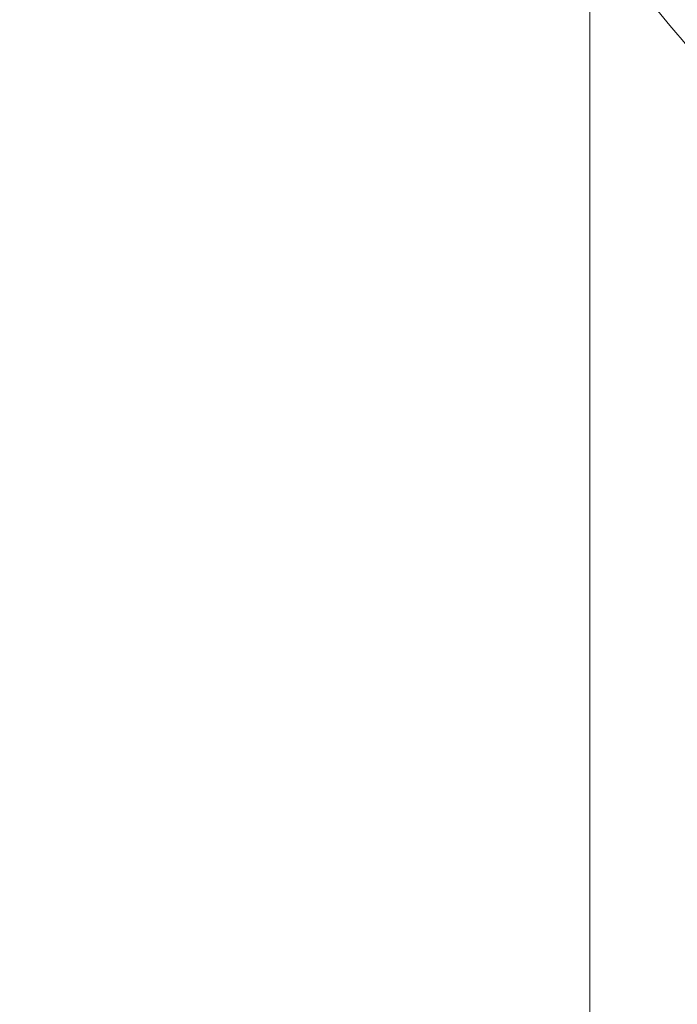
# Model space of a CAD drawing. Extents: x 0 to 942, y -49 to 579.
# Drawn here: x 587 to 588, y 246 to 247 of the extents above; entities that cross this region are included whole.
import ezdxf

# ---------------------------------------------------------------- set-up
doc = ezdxf.new("R2010")
doc.units = 0
doc.header["$MEASUREMENT"] = 0
doc.header["$PDMODE"] = 68
doc.header["$PDSIZE"] = 5
doc.styles.get("Standard").update_dxf_attribs({"font": 'Helvetica LT 57 Condensed_0.ttf'})
doc.dimstyles.new('FEET-METERS', dxfattribs={"dimtxt": 12, "dimasz": 7, "dimexe": 3, "dimexo": 3, "dimgap": 3, "dimtad": 0, "dimdec": 1, "dimzin": 3, "dimdsep": 46, "dimlunit": 4, "dimtxsty": 'Standard', "dimcen": 0.09, "dimadec": 0, "dimazin": 0, "dimtfac": 2, "dimtdec": 1, "dimtofl": 0, "dimtmove": 0, "dimatfit": 3, "dimfxl": 1, "dimfrac": 2, "dimtolj": 1, "dimtzin": 3, "dimarcsym": 0})

# ---------------------------------------------------------------- blocks, each defined once
blk = doc.blocks.new('*D99')
at = {"color": 0, "lineweight": -2, "transparency": 16777216}
for p, q in [((729.5615, 493.8318), (452.8822, 493.8318)), ((455.8822, 486.8318), (455.8822, 280.854)), ((455.8822, 15.9057), (455.8822, 178.6859)), ((846.1517, 8.9057), (452.8822, 8.9057))]:
    blk.add_line(p, q, dxfattribs=at)
at = {"color": 0, "lineweight": 0, "transparency": 16777216}
for points in [[(454.7156, 486.8318), (457.0489, 486.8318), (455.8822, 493.8318)], [(454.7156, 15.9057), (457.0489, 15.9057), (455.8822, 8.9057)]]:
    blk.add_solid(points, dxfattribs=at)
at = {"layer": 'Defpoints', "color": 0, "lineweight": 0, "transparency": 16777216}
for p in [(732.5615, 493.8318), (455.8822, 8.9057), (849.1517, 8.9057)]:
    blk.add_point(p, dxfattribs=at)
at = {"color": 0, "lineweight": 0, "transparency": 16777216, "insert": (455.8822, 229.77), "char_height": 12, "attachment_point": 5, "rotation": 90}
blk.add_mtext('\\A1;40\'-5" [12.3M]', dxfattribs=at)
blk = doc.blocks.new('new block')
at = {"color": 0, "linetype": 'Continuous', "lineweight": 0}
blk.add_line((587.8885, 243.8635), (587.8885, 247.1657), dxfattribs=at)
blk.add_open_spline([(589.6259, 246.242), (589.4036, 246.242), (589.1826, 246.2796), (588.7756, 246.411), (588.5949, 246.5072), (588.2648, 246.7329), (588.1323, 246.8637), (587.9267, 247.103), (587.8529, 247.2131), (587.7343, 247.4147), (587.6898, 247.5067), (587.6355, 247.633), (587.6199, 247.6721), (587.6057, 247.7102)], degree=3, knots=[3.1415927, 3.1415927, 3.1415927, 3.1415927, 3.246316, 3.246316, 3.3606189, 3.3606189, 3.5038618, 3.5038618, 3.6471048, 3.6471048, 3.7903477, 3.7903477, 3.8578075, 3.8578075, 3.8578075, 3.8578075], dxfattribs=at)
blk = doc.blocks.new('b312455')
at = {"lineweight": 0}
blk.add_blockref('new block', (439.7194, 361.1972), dxfattribs=at)

msp = doc.modelspace()

# ---------------------------------------------------------------- block references
at = {"lineweight": 0}
msp.add_blockref('b312455', (-439.7194, -361.1972), dxfattribs=at)

# ---------------------------------------------------------------- dimensions: what is measured, and where the dimension line sits
dim = msp.add_linear_dim(base=(455.8822, 8.9057), p1=(732.5615, 493.8318), p2=(849.1517, 8.9057), angle=90, dimstyle='FEET-METERS', dxfattribs=at)
dim.commit()
dim.dimension.update_dxf_attribs({"geometry": '*D99', "text_midpoint": (455.8822, 229.77), "dimtype": 160})

doc.saveas('drawing.dxf')
